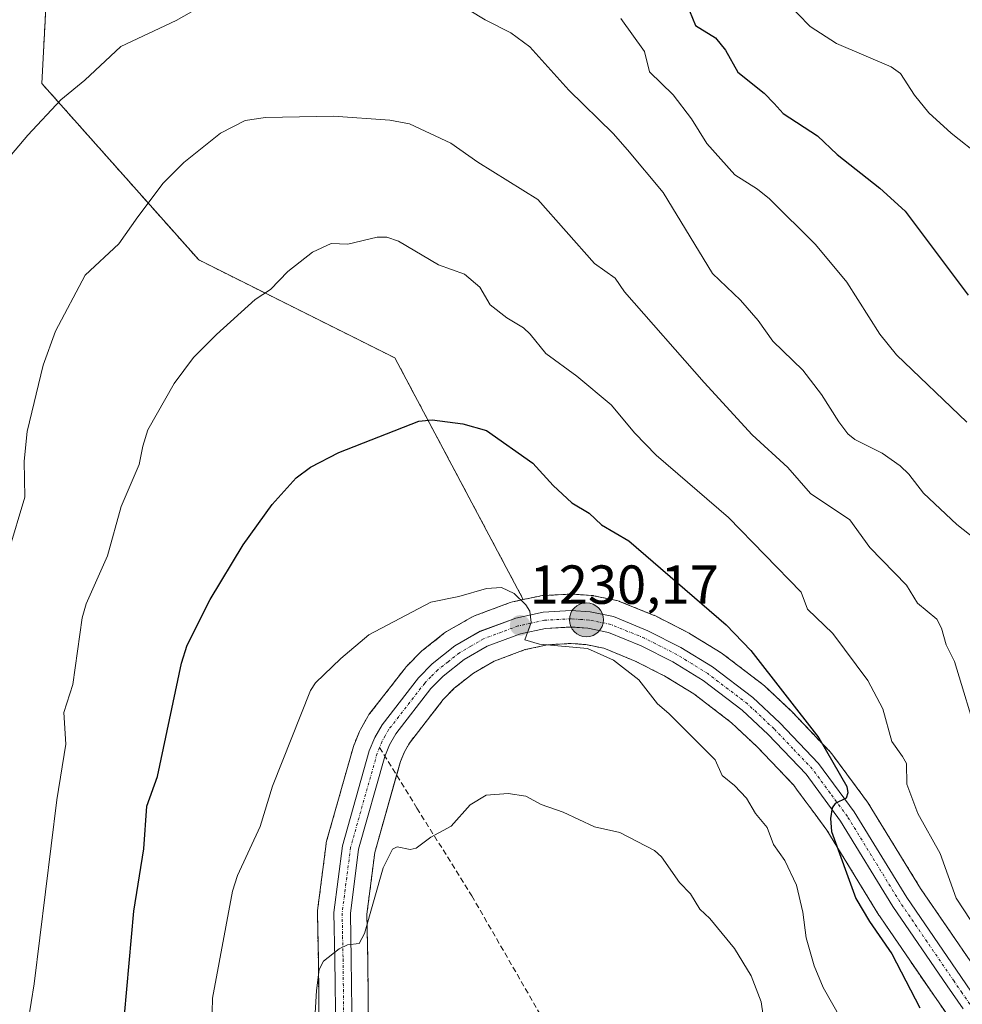
# Model space of a CAD drawing. Units: metres. Extents: x 651171 to 654632, y 4757860 to 4760249.
# Drawn here: x 651783 to 651954, y 4759176 to 4759355 of the extents above; entities that cross this region are included whole.
import ezdxf
from ezdxf.enums import TextEntityAlignment as Align

# ---------------------------------------------------------------- set-up
doc = ezdxf.new("R2010")
doc.units = ezdxf.units.M
doc.header["$MEASUREMENT"] = 0
for name, pattern in [('TRAZO_Y_PUNTO', [1, 0.5, -0.25, 0, -0.25]), ('TRAZOS', [0.75, 0.5, -0.25]), ('TRAZOSX2', [1.5, 1, -0.5])]:
    doc.linetypes.add(name, pattern=pattern)
for name, color, linetype, lineweight in [('Arbolado forestal', 92, 'TRAZOS', 0), ('Arbolado forestal CxS', 92, 'Continuous', 0), ('Carretera de calzada única', 19, 'Continuous', 13), ('Carretera de calzada única Cxs', 19, 'Continuous', 13), ('Carretera de calzada única eje', 19, 'TRAZO_Y_PUNTO', 0), ('Carátula', 7, 'Continuous', 5), ('Curva de nivel maestra', 36, 'Continuous', 30), ('Curva de nivel normal', 36, 'Continuous', 0), ('Núcleo urbano', 19, 'Continuous', 0), ('Núcleo urbano CxS', 19, 'Continuous', 0), ('Punto de cota en terreno', 7, 'Continuous', 0), ('Punto kilométrico de carretera', 7, 'Continuous', 0), ('Rótulo de punto de cota en terreno', 19, 'Continuous', 0), ('Senda', 19, 'TRAZOSX2', 0)]:
    doc.layers.add(name, color=color, linetype=linetype, lineweight=lineweight)
doc.styles.add('Arial', font='txt', dxfattribs={"height": 0.2})

# ---------------------------------------------------------------- blocks, each defined once
blk = doc.blocks.new('*U151')
at = {"layer": 'Arbolado forestal CxS', "color": 92, "linetype": 'Continuous', "lineweight": 0}
blk.add_polyline3d([(651956.51, 4759182.6, 1221.48), (651946.71, 4759196.95, 1221.89), (651937.16, 4759212.51, 1223.65), (651937.01, 4759212.72, 1223.7), (651930.53, 4759221.5, 1224.51), (651930.42, 4759221.65, 1224.51), (651930.29, 4759221.79, 1224.52), (651923.22, 4759229.2, 1225.08), (651923.11, 4759229.32, 1225.1), (651918.2, 4759233.94, 1225.72), (651918.07, 4759234.05, 1225.73), (651917.96, 4759234.13, 1225.75), (651910.61, 4759239.75, 1226.55), (651910.36, 4759239.93, 1226.54), (651904.6, 4759243.47, 1227.17), (651904.53, 4759243.51, 1227.18), (651904.39, 4759243.59, 1227.19), (651898.38, 4759246.64, 1227.27), (651898.15, 4759246.74, 1227.27), (651891.84, 4759249.3, 1228.15), (651891.74, 4759249.34, 1228.17), (651891.31, 4759249.46, 1228.21), (651887.08, 4759250.33, 1228.36), (651887, 4759250.34, 1228.37), (651886.69, 4759250.38, 1228.39), (651883.24, 4759250.62, 1228.63), (651883.03, 4759250.63, 1228.65), (651882.87, 4759250.63, 1228.67), (651877.77, 4759250.35, 1229.28), (651877.41, 4759250.3, 1229.33), (651877.3, 4759250.28, 1229.35), (651874.29, 4759249.63, 1229.8), (651850.9, 4759293.68, 1223.63), (651815.15, 4759311.55, 1217.59), (651786.54, 4759343.73, 1208.83), (651790.12, 4759411.66, 1195.15)], dxfattribs=at)
blk = doc.blocks.new('*U153')
at = {"layer": 'Núcleo urbano CxS', "color": 19, "linetype": 'Continuous', "lineweight": 0}
for points in [[(651952.01, 4759173.3, 1222.8), (651949.09, 4759177.5, 1223.18), (651940.36, 4759190.28, 1223.93), (651939.19, 4759191.99, 1224.05), (651939.11, 4759192.11, 1224.05), (651929.63, 4759207.58, 1225.79), (651927.46, 4759210.51, 1226.19), (651924.22, 4759214.9, 1226.33), (651923.52, 4759215.85, 1226.39), (651916.82, 4759222.88, 1227.01), (651912.26, 4759227.16, 1227.17), (651905.39, 4759232.42, 1227.99), (651900.1, 4759235.67, 1228.8), (651894.54, 4759238.49, 1228.88), (651893.93, 4759238.73, 1228.99), (651889.55, 4759240.52, 1229.49), (651888.96, 4759240.76, 1229.53), (651885.67, 4759241.43, 1229.72), (651884.43, 4759241.52, 1229.75), (651882.99, 4759241.62, 1229.79), (651878.73, 4759241.39, 1230.16), (651874.62, 4759240.5, 1230.56), (651868.98, 4759238.4, 1230.74), (651865.19, 4759236.22, 1231.3), (651861.71, 4759233.45, 1231.59), (651859.71, 4759231.41, 1231.9), (651853.54, 4759223.47, 1232.81), (651852.62, 4759221.86, 1232.84), (651851.9, 4759220.08, 1232.96), (651847.23, 4759203.55, 1234.03), (651845.78, 4759192.25, 1234.81), (651845.94, 4759184.15, 1235.38), (651846.1, 4759170.25, 1236.42)], [(651837.1, 4759170.48, 1234.9), (651836.94, 4759184.01, 1234.49), (651836.78, 4759192.54, 1233.97), (651836.8, 4759192.95, 1233.95), (651838.36, 4759205.13, 1232.87), (651838.39, 4759205.27, 1232.86), (651838.45, 4759205.57, 1232.86), (651843.33, 4759222.85, 1232.02), (651843.4, 4759223.06, 1232.02), (651843.44, 4759223.16, 1232.02), (651844.43, 4759225.6, 1232.01), (651844.6, 4759225.95, 1232.01), (651845.94, 4759228.31, 1231.98), (651846.17, 4759228.66, 1231.98), (651852.82, 4759237.21, 1231.52), (651852.89, 4759237.3, 1231.52), (651853.04, 4759237.47, 1231.51), (651855.53, 4759240.02, 1231.34), (651855.75, 4759240.22, 1231.32), (651855.82, 4759240.27, 1231.32), (651859.96, 4759243.54, 1231.05), (651860.32, 4759243.79, 1231.03), (651864.92, 4759246.44, 1230.55), (651865.37, 4759246.65, 1230.52), (651871.89, 4759249.09, 1230.15), (651872.3, 4759249.2, 1230.09), (651874.29, 4759249.63, 1229.8), (651877.3, 4759250.28, 1229.35), (651877.41, 4759250.3, 1229.33), (651877.77, 4759250.35, 1229.28), (651882.87, 4759250.63, 1228.67), (651883.03, 4759250.63, 1228.65), (651883.24, 4759250.62, 1228.63), (651886.69, 4759250.38, 1228.39), (651887, 4759250.34, 1228.37), (651887.08, 4759250.33, 1228.36), (651891.31, 4759249.46, 1228.21), (651891.74, 4759249.34, 1228.17), (651891.84, 4759249.3, 1228.15), (651898.15, 4759246.74, 1227.27), (651898.38, 4759246.64, 1227.27), (651904.39, 4759243.59, 1227.19), (651904.53, 4759243.51, 1227.18), (651904.6, 4759243.47, 1227.17), (651910.36, 4759239.93, 1226.54), (651910.61, 4759239.75, 1226.55), (651917.96, 4759234.13, 1225.75), (651918.07, 4759234.05, 1225.73), (651918.2, 4759233.94, 1225.72), (651923.11, 4759229.32, 1225.1), (651923.22, 4759229.2, 1225.08), (651930.29, 4759221.79, 1224.52), (651930.42, 4759221.65, 1224.51), (651930.53, 4759221.5, 1224.51), (651937.01, 4759212.72, 1223.7), (651937.16, 4759212.51, 1223.65), (651946.71, 4759196.95, 1221.89), (651956.51, 4759182.6, 1221.48)]]:
    blk.add_polyline3d(points, dxfattribs=at)
blk = doc.blocks.new('*U166')
at = {"layer": 'Curva de nivel normal', "color": 36, "linetype": 'Continuous', "lineweight": 0}
blk.add_polyline3d([(651784.04, 4759172.8, 1220), (651785.13, 4759179.59, 1220), (651789.27, 4759213.13, 1220), (651790.93, 4759223.25, 1220), (651790.57, 4759229.06, 1220), (651792.17, 4759234.16, 1220), (651793.87, 4759246.33, 1220), (651794.64, 4759248.84, 1220), (651798.48, 4759257.63, 1220), (651801.03, 4759266.6, 1220), (651804.3, 4759274.25, 1220), (651804.93, 4759277.62, 1220), (651805.89, 4759280.58, 1220), (651810.66, 4759289.05, 1220), (651814.2, 4759293.75, 1220), (651818.39, 4759297.98, 1220), (651825.44, 4759304.31, 1220), (651828.22, 4759306.15, 1220), (651831.38, 4759309.42, 1220), (651835.87, 4759312.95, 1220), (651839.27, 4759314.54, 1220), (651842.32, 4759314.42, 1220), (651847.63, 4759315.72, 1220), (651849.42, 4759315.69, 1220), (651851.56, 4759314.97, 1220), (651858.83, 4759310.68, 1220), (651863.58, 4759308.95, 1220), (651866.38, 4759306.61, 1220), (651868.28, 4759303.35, 1220), (651871.29, 4759300.99, 1220), (651874.33, 4759299.17, 1220), (651875.54, 4759297.99, 1220), (651878.4, 4759294.5, 1220), (651884.08, 4759290.33, 1220), (651890.3, 4759285.14, 1220), (651894.6, 4759279.98, 1220), (651898.48, 4759275.95, 1220), (651911.68, 4759264.62, 1220), (651924.93, 4759251, 1220), (651926.1, 4759247.9, 1220), (651930.71, 4759243.45, 1220), (651937.06, 4759234.89, 1220), (651939.84, 4759229.69, 1220), (651941.49, 4759223.74, 1220), (651943.39, 4759221.02, 1220), (651944.13, 4759219.77, 1220), (651944.22, 4759215.96, 1220), (651946.19, 4759210.6, 1220), (651950.27, 4759203.35, 1220), (651953.18, 4759195.19, 1220), (651959.92, 4759184.9, 1220)], dxfattribs=at)
blk = doc.blocks.new('*U175')
at = {"layer": 'Curva de nivel normal', "color": 36, "linetype": 'Continuous', "lineweight": 0}
for points in [[(651779.39, 4759328.82, 1210), (651784.01, 4759334.31, 1210), (651789.98, 4759340.71, 1210), (651794.4, 4759344.32, 1210), (651800.95, 4759350.47, 1210), (651811, 4759355.19, 1210), (651818.45, 4759359.48, 1210)], [(651861.8, 4759358.67, 1210), (651867.32, 4759355.34, 1210), (651872, 4759352.97, 1210), (651875.51, 4759350.41, 1210), (651882.59, 4759342.49, 1210), (651890.69, 4759334.58, 1210), (651893.3, 4759331.63, 1210), (651899.77, 4759323.84, 1210), (651908.77, 4759309.05, 1210), (651913.87, 4759304.23, 1210), (651917.07, 4759300.49, 1210), (651919.78, 4759296.72, 1210), (651925.21, 4759291.46, 1210), (651928.66, 4759287.03, 1210), (651931.78, 4759282.01, 1210), (651933.47, 4759279.85, 1210), (651934.7, 4759278.81, 1210), (651939.71, 4759276.35, 1210), (651942.96, 4759273.99, 1210), (651944.55, 4759272.47, 1210), (651947.23, 4759269, 1210), (651953.32, 4759263.31, 1210), (651956.75, 4759260.6, 1210)]]:
    blk.add_polyline3d(points, dxfattribs=at)
blk = doc.blocks.new('*U194')
at = {"layer": 'Curva de nivel normal', "color": 36, "linetype": 'Continuous', "lineweight": 0}
blk.add_polyline3d([(651780.46, 4759258.35, 1215), (651783.43, 4759268.31, 1215), (651783.33, 4759274.84, 1215), (651783.88, 4759280.28, 1215), (651786.79, 4759292.39, 1215), (651789.02, 4759298.56, 1215), (651794.46, 4759308.78, 1215), (651800.58, 4759314.48, 1215), (651804.03, 4759319.42, 1215), (651808.68, 4759325.52, 1215), (651812.41, 4759329.33, 1215), (651819.13, 4759334.63, 1215), (651823.62, 4759336.97, 1215), (651827.28, 4759337.52, 1215), (651839.69, 4759337.78, 1215), (651849.99, 4759337.05, 1215), (651853.56, 4759336.38, 1215), (651861.09, 4759332.85, 1215), (651866.03, 4759329.36, 1215), (651876.97, 4759322.59, 1215), (651887.28, 4759310.9, 1215), (651891.01, 4759308.25, 1215), (651892.71, 4759305.74, 1215), (651907.24, 4759289.18, 1215), (651915.99, 4759279.68, 1215), (651922.48, 4759273.71, 1215), (651926.66, 4759268.98, 1215), (651933.8, 4759264.15, 1215), (651937.43, 4759259.14, 1215), (651944.15, 4759252.24, 1215), (651946.14, 4759248.96, 1215), (651949.68, 4759246.05, 1215), (651950.51, 4759244.39, 1215), (651951.36, 4759241.36, 1215), (651952.87, 4759238.35, 1215), (651957.32, 4759223.78, 1215)], dxfattribs=at)
blk = doc.blocks.new('5PATER')
at = {"layer": 'Carátula', "linetype": 'Continuous', "lineweight": 5}
h = blk.add_hatch(color=250, dxfattribs=at)
edge = h.paths.add_edge_path()
edge.add_ellipse((0, 0.01), major_axis=(-1.33, -1.34), ratio=0.999422, start_angle=0, end_angle=360)
blk = doc.blocks.new('*U223')
at = {"layer": 'Carretera de calzada única Cxs', "color": 19, "linetype": 'Continuous', "lineweight": 13}
for points in [[(651954.4701, 4759175.0101, 1222.2008), (651951.5601, 4759179.2001, 1222.2111), (651941.6701, 4759193.6801, 1223.3069), (651932.1201, 4759209.2601, 1224.6819), (651925.8201, 4759217.7801, 1225.5683), (651918.9301, 4759225.0101, 1226.351), (651914.2001, 4759229.4501, 1226.5855), (651907.0901, 4759234.8901, 1227.1602), (651901.5701, 4759238.2901, 1227.605), (651895.7801, 4759241.2201, 1228.4164), (651889.8301, 4759243.6401, 1228.6589), (651886.0801, 4759244.4101, 1228.9784), (651883.0101, 4759244.6301, 1229.2269), (651878.3301, 4759244.3701, 1229.6451), (651873.7701, 4759243.3901, 1230.1375), (651867.7001, 4759241.1201, 1230.7236), (651863.5001, 4759238.7101, 1231.1271), (651859.7001, 4759235.6801, 1231.6098), (651857.4501, 4759233.3901, 1231.8293), (651851.0401, 4759225.1401, 1232.4139), (651849.9101, 4759223.1701, 1232.5783), (651849.0701, 4759221.0501, 1232.836), (651844.2801, 4759204.1501, 1233.7991), (651842.7801, 4759192.4101, 1234.6552), (651842.9401, 4759184.1001, 1235.1668), (651843.1001, 4759170.2301, 1236.0263)], [(651840.1001, 4759170.3501, 1235.5197), (651839.9401, 4759184.0601, 1234.8672), (651839.7801, 4759192.5701, 1234.3636), (651841.3401, 4759204.7501, 1233.7071), (651846.2201, 4759222.0301, 1232.8027), (651847.2101, 4759224.4701, 1232.6285), (651848.5401, 4759226.8201, 1232.3403), (651855.1901, 4759235.3701, 1231.8037), (651857.6801, 4759237.9201, 1231.6674), (651861.8201, 4759241.1901, 1231.2519), (651866.4201, 4759243.8401, 1230.7976), (651872.9301, 4759246.2701, 1230.1955), (651877.9301, 4759247.3501, 1229.7008), (651883.0301, 4759247.6301, 1229.2685), (651886.4801, 4759247.3901, 1229.0984), (651890.7101, 4759246.5201, 1228.621), (651897.0201, 4759243.9601, 1228.0753), (651903.0301, 4759240.9101, 1227.5036), (651908.7901, 4759237.3701, 1227.0639), (651916.1401, 4759231.7501, 1226.5273), (651921.0501, 4759227.1301, 1226.0362), (651928.1201, 4759219.7201, 1225.2525), (651934.6001, 4759210.9401, 1224.3964), (651944.1901, 4759195.3201, 1222.879), (651954.0401, 4759180.9001, 1222.0503), (651956.9101, 4759176.7501, 1221.8837)]]:
    blk.add_polyline3d(points, dxfattribs=at)
blk = doc.blocks.new('5HITCA')
at = {"layer": 'Carátula', "linetype": 'Continuous', "lineweight": 5}
h = blk.add_hatch(color=1, dxfattribs=at)
edge = h.paths.add_edge_path()
edge.add_arc((0, 0), 3.1, 0.0011, 360.0011)
at = {"layer": 'Carátula', "color": 250, "linetype": 'Continuous', "lineweight": 5}
blk.add_circle((0, 0, 0), 3.1, dxfattribs=at)

msp = doc.modelspace()

# ---------------------------------------------------------------- linework, layer by layer
at = {"layer": 'Arbolado forestal', "color": 92, "linetype": 'TRAZOS', "lineweight": 0}
for points in [[(651874.29, 4759249.63, 1229.8), (651850.9, 4759293.68, 1223.63), (651815.14, 4759311.55, 1217.59), (651786.54, 4759343.73, 1208.83), (651790.12, 4759411.66, 1195.15)], [(651837.1, 4759170.48, 1234.9), (651836.94, 4759184.01, 1234.49), (651836.78, 4759192.54, 1233.97), (651836.8, 4759192.95, 1233.95), (651838.36, 4759205.13, 1232.87), (651838.39, 4759205.27, 1232.86), (651838.45, 4759205.57, 1232.86), (651843.33, 4759222.85, 1232.02), (651843.4, 4759223.06, 1232.02), (651843.44, 4759223.16, 1232.02), (651844.43, 4759225.6, 1232.01), (651844.6, 4759225.95, 1232.01), (651845.94, 4759228.31, 1231.98), (651846.17, 4759228.66, 1231.98), (651852.82, 4759237.21, 1231.52), (651852.89, 4759237.3, 1231.52), (651853.04, 4759237.47, 1231.51), (651855.53, 4759240.02, 1231.34), (651855.75, 4759240.22, 1231.32), (651855.82, 4759240.27, 1231.32), (651859.96, 4759243.54, 1231.05), (651860.32, 4759243.79, 1231.03), (651864.92, 4759246.44, 1230.55), (651865.37, 4759246.65, 1230.52), (651871.89, 4759249.09, 1230.15), (651872.3, 4759249.2, 1230.09), (651874.29, 4759249.63, 1229.8)], [(651874.29, 4759249.63, 1229.8), (651877.3, 4759250.28, 1229.35), (651877.41, 4759250.31, 1229.33), (651877.77, 4759250.35, 1229.28), (651882.87, 4759250.63, 1228.67), (651883.03, 4759250.63, 1228.65), (651883.24, 4759250.62, 1228.63), (651886.69, 4759250.38, 1228.39), (651887, 4759250.35, 1228.37), (651887.08, 4759250.33, 1228.36), (651891.31, 4759249.46, 1228.21), (651891.74, 4759249.34, 1228.17), (651891.84, 4759249.3, 1228.15), (651898.15, 4759246.74, 1227.27), (651898.38, 4759246.64, 1227.27), (651904.39, 4759243.59, 1227.19), (651904.53, 4759243.51, 1227.18), (651904.6, 4759243.47, 1227.17), (651910.36, 4759239.93, 1226.54), (651910.61, 4759239.75, 1226.55), (651917.96, 4759234.13, 1225.75), (651918.07, 4759234.05, 1225.73), (651918.2, 4759233.94, 1225.72), (651923.11, 4759229.32, 1225.1), (651923.22, 4759229.2, 1225.08), (651930.29, 4759221.79, 1224.52), (651930.42, 4759221.65, 1224.51), (651930.53, 4759221.5, 1224.51), (651937.01, 4759212.72, 1223.7), (651937.16, 4759212.51, 1223.65), (651946.71, 4759196.95, 1221.89), (651956.51, 4759182.6, 1221.48)], [(651846.1, 4759170.25, 1236.42), (651845.94, 4759184.15, 1235.38), (651845.78, 4759192.25, 1234.81), (651847.23, 4759203.55, 1234.03), (651851.2, 4759217.6, 1233.17), (651851.9, 4759220.08, 1232.96), (651852.62, 4759221.86, 1232.84), (651853.54, 4759223.47, 1232.81), (651859.71, 4759231.41, 1231.9), (651861.71, 4759233.45, 1231.59), (651865.19, 4759236.22, 1231.3), (651868.98, 4759238.4, 1230.74), (651874.61, 4759240.5, 1230.56), (651878.73, 4759241.39, 1230.16), (651882.99, 4759241.62, 1229.79), (651884.42, 4759241.52, 1229.75), (651885.67, 4759241.43, 1229.72), (651888.96, 4759240.76, 1229.53), (651889.55, 4759240.52, 1229.49), (651893.93, 4759238.73, 1228.98), (651894.54, 4759238.49, 1228.88), (651900.1, 4759235.67, 1228.8), (651905.39, 4759232.42, 1227.99), (651912.26, 4759227.16, 1227.17), (651916.82, 4759222.88, 1227.01), (651923.52, 4759215.85, 1226.39), (651924.22, 4759214.9, 1226.33), (651927.46, 4759210.51, 1226.19), (651929.63, 4759207.58, 1225.79), (651939.11, 4759192.11, 1224.05), (651939.19, 4759191.99, 1224.05), (651940.36, 4759190.28, 1223.93), (651949.09, 4759177.5, 1223.18), (651952.01, 4759173.3, 1222.8)]]:
    msp.add_polyline3d(points, dxfattribs=at)
at = {"layer": 'Arbolado forestal CxS', "color": 92, "linetype": 'Continuous', "lineweight": 0}
for points in [[(651790.12, 4759411.66, 1195.15), (651786.54, 4759343.73, 1208.83), (651815.14, 4759311.55, 1217.59), (651850.9, 4759293.68, 1223.63), (651874.29, 4759249.63, 1229.8), (651872.3, 4759249.2, 1230.09), (651871.89, 4759249.09, 1230.15), (651865.37, 4759246.65, 1230.52), (651864.92, 4759246.44, 1230.55), (651860.32, 4759243.79, 1231.03), (651859.96, 4759243.54, 1231.05), (651855.82, 4759240.27, 1231.32), (651855.75, 4759240.22, 1231.32), (651855.53, 4759240.02, 1231.34), (651853.04, 4759237.47, 1231.51), (651852.89, 4759237.3, 1231.52), (651852.82, 4759237.21, 1231.52), (651846.17, 4759228.66, 1231.98), (651845.94, 4759228.31, 1231.98), (651844.6, 4759225.95, 1232.01), (651844.43, 4759225.6, 1232.01), (651843.44, 4759223.16, 1232.02), (651843.4, 4759223.06, 1232.02), (651843.33, 4759222.85, 1232.02), (651838.45, 4759205.57, 1232.86), (651838.39, 4759205.27, 1232.86), (651838.36, 4759205.13, 1232.87), (651836.8, 4759192.95, 1233.95), (651836.78, 4759192.54, 1233.97), (651836.94, 4759184.01, 1234.49), (651837.1, 4759170.48, 1234.9)], [(651846.1, 4759170.25, 1236.42), (651845.94, 4759184.15, 1235.38), (651845.78, 4759192.25, 1234.81), (651847.23, 4759203.55, 1234.03), (651851.9, 4759220.08, 1232.96), (651852.62, 4759221.86, 1232.84), (651853.54, 4759223.47, 1232.81), (651859.71, 4759231.41, 1231.9), (651861.71, 4759233.45, 1231.59), (651865.19, 4759236.22, 1231.3), (651868.98, 4759238.4, 1230.74), (651874.62, 4759240.5, 1230.56), (651878.73, 4759241.39, 1230.16), (651882.99, 4759241.62, 1229.79), (651884.43, 4759241.52, 1229.75), (651885.67, 4759241.43, 1229.72), (651888.96, 4759240.76, 1229.53), (651889.55, 4759240.52, 1229.49), (651893.93, 4759238.73, 1228.99), (651894.54, 4759238.49, 1228.88), (651900.1, 4759235.67, 1228.8), (651905.39, 4759232.42, 1227.99), (651912.26, 4759227.16, 1227.17), (651916.82, 4759222.88, 1227.01), (651923.52, 4759215.85, 1226.39), (651924.22, 4759214.9, 1226.33), (651927.46, 4759210.51, 1226.19), (651929.63, 4759207.58, 1225.79), (651939.11, 4759192.11, 1224.05), (651939.19, 4759191.99, 1224.05), (651940.36, 4759190.28, 1223.93), (651949.09, 4759177.5, 1223.18), (651952.01, 4759173.3, 1222.8)]]:
    msp.add_polyline3d(points, dxfattribs=at)
at = {"layer": 'Carretera de calzada única', "color": 19, "linetype": 'Continuous', "lineweight": 13}
for points in [[(651840.1, 4759170.35, 1235.52), (651839.94, 4759184.06, 1234.87), (651839.78, 4759192.57, 1234.36), (651841.34, 4759204.75, 1233.71), (651846.22, 4759222.03, 1232.8), (651847.21, 4759224.47, 1232.63), (651848.54, 4759226.82, 1232.34), (651855.19, 4759235.37, 1231.8), (651857.68, 4759237.92, 1231.67), (651861.82, 4759241.19, 1231.25), (651866.42, 4759243.84, 1230.8), (651872.93, 4759246.27, 1230.2), (651877.93, 4759247.35, 1229.7), (651883.03, 4759247.63, 1229.27), (651886.48, 4759247.39, 1229.1), (651890.71, 4759246.52, 1228.62), (651897.02, 4759243.96, 1228.08), (651903.03, 4759240.91, 1227.5), (651908.79, 4759237.37, 1227.06), (651916.14, 4759231.75, 1226.53), (651921.05, 4759227.13, 1226.04), (651928.12, 4759219.72, 1225.25), (651934.6, 4759210.94, 1224.4), (651944.19, 4759195.32, 1222.88), (651954.04, 4759180.9, 1222.05), (651956.91, 4759176.75, 1221.88)], [(651954.47, 4759175.01, 1222.2), (651951.56, 4759179.2, 1222.21), (651941.67, 4759193.68, 1223.31), (651932.12, 4759209.26, 1224.68), (651925.82, 4759217.78, 1225.57), (651918.93, 4759225.01, 1226.35), (651914.2, 4759229.45, 1226.59), (651907.09, 4759234.89, 1227.16), (651901.57, 4759238.29, 1227.6), (651895.78, 4759241.22, 1228.42), (651889.83, 4759243.64, 1228.66), (651886.08, 4759244.41, 1228.98), (651883.01, 4759244.63, 1229.23), (651878.33, 4759244.37, 1229.65), (651873.77, 4759243.39, 1230.14), (651867.7, 4759241.12, 1230.72), (651863.5, 4759238.71, 1231.13), (651859.7, 4759235.68, 1231.61), (651857.45, 4759233.39, 1231.83), (651851.04, 4759225.14, 1232.41), (651849.91, 4759223.17, 1232.58), (651849.07, 4759221.05, 1232.84), (651844.28, 4759204.15, 1233.8), (651842.78, 4759192.41, 1234.66), (651842.94, 4759184.1, 1235.17), (651843.1, 4759170.23, 1236.03)]]:
    msp.add_polyline3d(points, dxfattribs=at)
at = {"layer": 'Carretera de calzada única eje', "color": 19, "linetype": 'TRAZO_Y_PUNTO', "lineweight": 0}
for points in [[(651955.69, 4759175.88, 1222.03), (651954.23, 4759177.97, 1222.13), (651952.8, 4759180.05, 1222.18), (651947.88, 4759187.26, 1222.71), (651942.93, 4759194.5, 1223.16), (651933.36, 4759210.1, 1224.57), (651930.21, 4759214.36, 1225.07), (651926.97, 4759218.75, 1225.46), (651923.43, 4759222.45, 1225.77), (651919.99, 4759226.07, 1226.17), (651917.63, 4759228.29, 1226.33), (651915.17, 4759230.6, 1226.55), (651911.61, 4759233.32, 1226.85), (651907.94, 4759236.13, 1227.12), (651905.06, 4759237.9, 1227.41), (651902.3, 4759239.6, 1227.55), (651899.4, 4759241.06, 1227.98), (651896.4, 4759242.59, 1228.27), (651890.27, 4759245.08, 1228.65), (651888.15, 4759245.51, 1228.85), (651886.28, 4759245.9, 1229.04), (651884.74, 4759246.01, 1229.14), (651883.02, 4759246.13, 1229.25), (651878.13, 4759245.86, 1229.67), (651875.63, 4759245.32, 1229.92), (651873.35, 4759244.83, 1230.16), (651870.31, 4759243.69, 1230.48), (651867.06, 4759242.48, 1230.77), (651864.76, 4759241.15, 1230.96), (651862.66, 4759239.95, 1231.2), (651860.59, 4759238.31, 1231.46), (651858.69, 4759236.8, 1231.64), (651857.44, 4759235.52, 1231.76), (651856.32, 4759234.38, 1231.86), (651849.79, 4759225.98, 1232.41), (651849.13, 4759224.8, 1232.5), (651848.56, 4759223.82, 1232.62), (651848.08, 4759222.65, 1232.75)], [(651848.08, 4759222.65, 1232.75), (651847.64, 4759221.54, 1232.85), (651845.25, 4759213.09, 1233.22), (651842.81, 4759204.45, 1233.78), (651841.28, 4759192.49, 1234.56), (651841.36, 4759188.23, 1234.72), (651841.44, 4759184.08, 1235.05), (651841.6, 4759170.29, 1235.83)]]:
    msp.add_polyline3d(points, dxfattribs=at)
at = {"layer": 'Curva de nivel maestra', "color": 36, "linetype": 'Continuous', "lineweight": 30}
for points in [[(651904.6, 4759356.93, 1200), (651905.66, 4759354.26, 1200), (651909.35, 4759352.06, 1200), (651911.15, 4759349.77, 1200), (651913.4, 4759345.77, 1200), (651918.19, 4759341.97, 1200), (651920, 4759340.06, 1200), (651921.67, 4759338.23, 1200), (651927.94, 4759334.17, 1200), (651931.5, 4759330.76, 1200), (651939.25, 4759324.62, 1200), (651943.91, 4759320.42, 1200), (651955.38, 4759305.13, 1200)], [(651801.62, 4759173.87, 1225), (651803.32, 4759192.85, 1225), (651805.12, 4759204.19, 1225), (651805.65, 4759211.99, 1225), (651807.61, 4759217.35, 1225), (651812.01, 4759238.05, 1225), (651813.02, 4759241.29, 1225), (651817.24, 4759249.66, 1225), (651823.25, 4759259.6, 1225), (651828.53, 4759266.94, 1225), (651832.9, 4759271.83, 1225), (651835.49, 4759273.78, 1225), (651840.66, 4759276.42, 1225), (651855.27, 4759282.13, 1225), (651857.71, 4759282.38, 1225), (651863.29, 4759281.69, 1225), (651867.6, 4759280.47, 1225), (651876.02, 4759274.49, 1225), (651879.72, 4759270.4, 1225), (651883.11, 4759267.29, 1225), (651886.29, 4759265.4, 1225), (651888.57, 4759263.25, 1225), (651893.52, 4759260.31, 1225), (651911.28, 4759245, 1225), (651915.75, 4759240.35, 1225), (651928.13, 4759224.45, 1225), (651933.24, 4759215.55, 1225), (651933.45, 4759214.4, 1225), (651933.15, 4759213.45, 1225), (651931.15, 4759212.48, 1225), (651930.57, 4759211.64, 1225), (651930.31, 4759209.73, 1225), (651930.47, 4759207.33, 1225), (651934.93, 4759195.12, 1225), (651937.38, 4759190.95, 1225), (651941.49, 4759185.04, 1225), (651946.57, 4759175.22, 1225)]]:
    msp.add_polyline3d(points, dxfattribs=at)
at = {"layer": 'Curva de nivel normal', "color": 36, "linetype": 'Continuous', "lineweight": 0}
for points in [[(651915.34, 4759365.71, 1195), (651926.58, 4759354.1, 1195), (651931.4, 4759351.01, 1195), (651941.31, 4759346.78, 1195), (651943.05, 4759345.51, 1195), (651945.58, 4759341.58, 1195), (651948.18, 4759338.38, 1195), (651952.3, 4759334.65, 1195), (651957.83, 4759330.3, 1195)], [(651892.07, 4759355.58, 1205), (651896.4, 4759349.53, 1205), (651897.31, 4759345.84, 1205), (651901.59, 4759341.66, 1205), (651904.93, 4759337.29, 1205), (651907.75, 4759332.78, 1205), (651912.82, 4759327.06, 1205), (651917, 4759324.42, 1205), (651919.18, 4759322.66, 1205), (651927.55, 4759314.36, 1205), (651933.23, 4759307.5, 1205), (651939.27, 4759298.02, 1205), (651942.32, 4759294.23, 1205), (651955.15, 4759281.96, 1205)], [(651817.56, 4759174.4, 1230), (651817.64, 4759176.96, 1230), (651821.28, 4759196.48, 1230), (651822.23, 4759199.32, 1230), (651826.32, 4759208.24, 1230), (651828.59, 4759215.61, 1230), (651835.51, 4759233.06, 1230), (651836.44, 4759234.43, 1230), (651841.02, 4759238.91, 1230), (651846.11, 4759243.21, 1230), (651857.44, 4759249.18, 1230), (651862.57, 4759250.21, 1230), (651867.58, 4759251.65, 1230), (651870.33, 4759251.81, 1230), (651872.62, 4759250.74, 1230), (651874.78, 4759248.65, 1230), (651875.49, 4759247.54, 1230), (651875.71, 4759245.48, 1230), (651874.6, 4759242.28, 1230), (651877.27, 4759241.5, 1230), (651885.98, 4759240.69, 1230), (651890.76, 4759238.61, 1230), (651895.38, 4759235, 1230), (651898.78, 4759230.63, 1230), (651900.79, 4759228.85, 1230), (651909.24, 4759220.42, 1230), (651910.51, 4759217.53, 1230), (651912.8, 4759215.73, 1230), (651915, 4759213.44, 1230), (651916.6, 4759210.65, 1230), (651918.77, 4759208.1, 1230), (651919.91, 4759204.98, 1230), (651921.94, 4759202.04, 1230), (651924.1, 4759197.56, 1230), (651925.27, 4759192.66, 1230), (651925.83, 4759187.94, 1230), (651927.28, 4759182.86, 1230), (651928.95, 4759178.9, 1230), (651932.2, 4759173.13, 1230)], [(651835.79, 4759164.88, 1235), (651836.59, 4759178.38, 1235), (651837.09, 4759182.18, 1235), (651837.88, 4759183.7, 1235), (651840.74, 4759185.97, 1235), (651842.24, 4759186.66, 1235), (651844.35, 4759186.92, 1235), (651845.37, 4759188.74, 1235), (651848.78, 4759200.7, 1235), (651850.46, 4759204.14, 1235), (651851.29, 4759204.56, 1235), (651853.7, 4759204.07, 1235), (651854.76, 4759204.32, 1235), (651857.45, 4759206.32, 1235), (651861.16, 4759208.34, 1235), (651864.62, 4759212.2, 1235), (651867.5, 4759213.96, 1235), (651871.54, 4759214.26, 1235), (651874.78, 4759213.77, 1235), (651877.54, 4759212.29, 1235), (651881.55, 4759210.86, 1235), (651887.26, 4759208.18, 1235), (651891.89, 4759207.15, 1235), (651898.2, 4759203.89, 1235), (651899.48, 4759202.75, 1235), (651902.76, 4759198.08, 1235), (651904.77, 4759195.96, 1235), (651906.48, 4759193.16, 1235), (651908.28, 4759191.49, 1235), (651912.76, 4759186, 1235), (651915.8, 4759181.06, 1235), (651917.62, 4759176.29, 1235), (651918.61, 4759169.7, 1235)]]:
    msp.add_polyline3d(points, dxfattribs=at)
at = {"layer": 'Núcleo urbano', "color": 19, "linetype": 'Continuous', "lineweight": 0}
for points in [[(651837.1, 4759170.48, 1234.9), (651836.94, 4759184.01, 1234.49), (651836.78, 4759192.54, 1233.97), (651836.8, 4759192.95, 1233.95), (651838.36, 4759205.13, 1232.87), (651838.39, 4759205.27, 1232.86), (651838.45, 4759205.57, 1232.86), (651843.33, 4759222.85, 1232.02), (651843.4, 4759223.06, 1232.02), (651843.44, 4759223.16, 1232.02), (651844.43, 4759225.6, 1232.01), (651844.6, 4759225.95, 1232.01), (651845.94, 4759228.31, 1231.98), (651846.17, 4759228.66, 1231.98), (651852.82, 4759237.21, 1231.52), (651852.89, 4759237.3, 1231.52), (651853.04, 4759237.47, 1231.51), (651855.53, 4759240.02, 1231.34), (651855.75, 4759240.22, 1231.32), (651855.82, 4759240.27, 1231.32), (651859.96, 4759243.54, 1231.05), (651860.32, 4759243.79, 1231.03), (651864.92, 4759246.44, 1230.55), (651865.37, 4759246.65, 1230.52), (651871.89, 4759249.09, 1230.15), (651872.3, 4759249.2, 1230.09), (651874.29, 4759249.63, 1229.8)], [(651874.29, 4759249.63, 1229.8), (651877.3, 4759250.28, 1229.35), (651877.41, 4759250.31, 1229.33), (651877.77, 4759250.35, 1229.28), (651882.87, 4759250.63, 1228.67), (651883.03, 4759250.63, 1228.65), (651883.24, 4759250.62, 1228.63), (651886.69, 4759250.38, 1228.39), (651887, 4759250.35, 1228.37), (651887.08, 4759250.33, 1228.36), (651891.31, 4759249.46, 1228.21), (651891.74, 4759249.34, 1228.17), (651891.84, 4759249.3, 1228.15), (651898.15, 4759246.74, 1227.27), (651898.38, 4759246.64, 1227.27), (651904.39, 4759243.59, 1227.19), (651904.53, 4759243.51, 1227.18), (651904.6, 4759243.47, 1227.17), (651910.36, 4759239.93, 1226.54), (651910.61, 4759239.75, 1226.55), (651917.96, 4759234.13, 1225.75), (651918.07, 4759234.05, 1225.73), (651918.2, 4759233.94, 1225.72), (651923.11, 4759229.32, 1225.1), (651923.22, 4759229.2, 1225.08), (651930.29, 4759221.79, 1224.52), (651930.42, 4759221.65, 1224.51), (651930.53, 4759221.5, 1224.51), (651937.01, 4759212.72, 1223.7), (651937.16, 4759212.51, 1223.65), (651946.71, 4759196.95, 1221.89), (651956.51, 4759182.6, 1221.48)], [(651846.1, 4759170.25, 1236.42), (651845.94, 4759184.15, 1235.38), (651845.78, 4759192.25, 1234.81), (651847.23, 4759203.55, 1234.03), (651851.2, 4759217.6, 1233.17), (651851.9, 4759220.08, 1232.96), (651852.62, 4759221.86, 1232.84), (651853.54, 4759223.47, 1232.81), (651859.71, 4759231.41, 1231.9), (651861.71, 4759233.45, 1231.59), (651865.19, 4759236.22, 1231.3), (651868.98, 4759238.4, 1230.74), (651874.61, 4759240.5, 1230.56), (651878.73, 4759241.39, 1230.16), (651882.99, 4759241.62, 1229.79), (651884.42, 4759241.52, 1229.75), (651885.67, 4759241.43, 1229.72), (651888.96, 4759240.76, 1229.53), (651889.55, 4759240.52, 1229.49), (651893.93, 4759238.73, 1228.98), (651894.54, 4759238.49, 1228.88), (651900.1, 4759235.67, 1228.8), (651905.39, 4759232.42, 1227.99), (651912.26, 4759227.16, 1227.17), (651916.82, 4759222.88, 1227.01), (651923.52, 4759215.85, 1226.39), (651924.22, 4759214.9, 1226.33), (651927.46, 4759210.51, 1226.19), (651929.63, 4759207.58, 1225.79), (651939.11, 4759192.11, 1224.05), (651939.19, 4759191.99, 1224.05), (651940.36, 4759190.28, 1223.93), (651949.09, 4759177.5, 1223.18), (651952.01, 4759173.3, 1222.8)]]:
    msp.add_polyline3d(points, dxfattribs=at)
at = {"layer": 'Senda', "color": 19, "linetype": 'TRAZOSX2', "lineweight": 0}
msp.add_polyline3d([(651848.08, 4759222.65, 1232.75), (651854.91, 4759211.61, 1234.18), (651864.91, 4759195.61, 1236.98), (651879.91, 4759169.61, 1240.61), (651885.91, 4759151.61, 1242.02), (651887.41, 4759127.61, 1245.12), (651886.91, 4759091.11, 1251.89), (651887.41, 4759055.11, 1260.6), (651889.91, 4759043.11, 1263.57), (651896.41, 4759030.11, 1266.93), (651899.41, 4759020.11, 1269.27), (651901.41, 4759006.11, 1272.53), (651903.91, 4758993.11, 1275.34), (651909.91, 4758983.11, 1277.59), (651923.91, 4758969.61, 1280.66), (651934.41, 4758956.61, 1283.06), (651942.41, 4758941.61, 1286.15), (651950.91, 4758928.11, 1288.91), (651959.91, 4758918.61, 1290.67), (651973.41, 4758907.61, 1292.65), (651991.41, 4758886.11, 1297.07)], dxfattribs=at)

# ---------------------------------------------------------------- block references
at = {"layer": 'Arbolado forestal CxS', "color": 92, "linetype": 'Continuous', "lineweight": 0}
msp.add_blockref('*U151', (0, 0), dxfattribs=at)
at = {"layer": 'Carretera de calzada única Cxs', "color": 19, "linetype": 'Continuous', "lineweight": 13}
msp.add_blockref('*U223', (0, 0), dxfattribs=at)
at = {"layer": 'Curva de nivel normal', "color": 36, "linetype": 'Continuous', "lineweight": 0}
for name in ['*U175', '*U194', '*U166']:
    msp.add_blockref(name, (0, 0), dxfattribs=at)
at = {"layer": 'Núcleo urbano CxS', "color": 19, "linetype": 'Continuous', "lineweight": 0}
msp.add_blockref('*U153', (0, 0), dxfattribs=at)
at = {"layer": 'Punto de cota en terreno', "linetype": 'Continuous', "lineweight": 0}
msp.add_blockref('5PATER', (651873.72, 4759244.91, 1230.17), dxfattribs=at)
at = {"layer": 'Punto kilométrico de carretera', "linetype": 'Continuous', "lineweight": 0}
msp.add_blockref('5HITCA', (651885.79, 4759245.94, 1229.15), dxfattribs=at)

# ---------------------------------------------------------------- texts
at = {"layer": 'Rótulo de punto de cota en terreno', "color": 19, "linetype": 'Continuous', "lineweight": 0, "style": 'Arial'}
msp.add_text('1230,17', height=7, dxfattribs=at).set_placement((651875.48, 4759246.67), align=Align.BOTTOM_LEFT)

doc.saveas('drawing.dxf')
